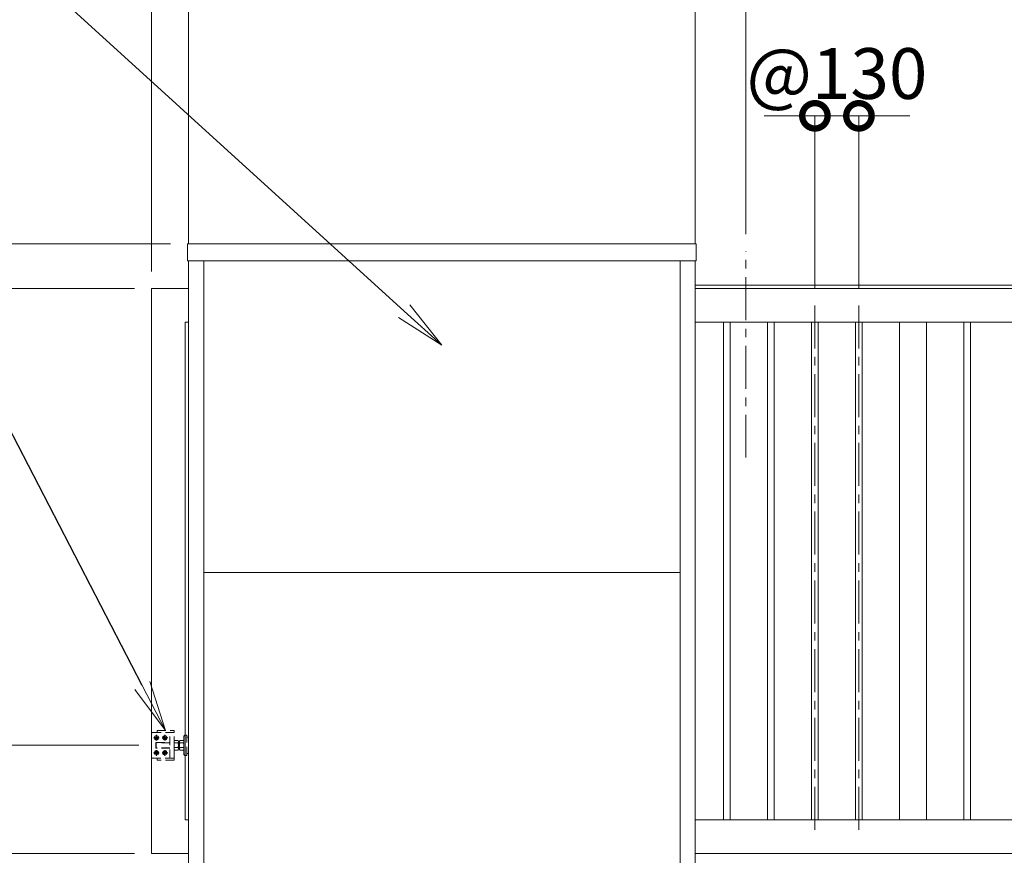
# Model space of a CAD drawing. Extents: x 0 to 21000, y 0 to 14850.
# Drawn here: x 4361 to 7269, y 4465 to 6934 of the extents above; entities that cross this region are included whole.
import ezdxf
from ezdxf import colors
from ezdxf.entities.mleader import LeaderData, LeaderLine
from ezdxf.math import Vec2, Vec3

# ---------------------------------------------------------------- set-up
doc = ezdxf.new("R2010")
doc.units = 0
doc.header["$MEASUREMENT"] = 0
doc.header["$PDMODE"] = 1
doc.linetypes.add('CENTER', pattern=[50.8, 31.75, -6.35, 6.35, -6.35])
doc.linetypes.add('DASHED', pattern=[19.05, 12.7, -6.35])
doc.layers.get('0').update_dxf_attribs({"color": 1, "linetype": 'CONTINUOUS'})
doc.layers.get('DefPoints').update_dxf_attribs({"linetype": 'CONTINUOUS'})
for name, color, linetype, lineweight in [('FRAM3', 1, 'CONTINUOUS', 50), ('基準線', 6, 'CENTER', 18), ('外形線', 7, 'CONTINUOUS', 18), ('寸法線', 3, 'CONTINUOUS', 18), ('文字引出', 4, 'CONTINUOUS', 18), ('細線', 8, 'CONTINUOUS', 5), ('隠れ線', 5, 'DASHED', 18)]:
    doc.layers.add(name, color=color, linetype=linetype, lineweight=lineweight)
doc.styles.get("Standard").update_dxf_attribs({"font": 'TXT.SHX', "bigfont": 'bigfont.shx'})
doc.dimstyles.new('50ベース', dxfattribs={"dimscale": 50, "dimtxt": 3, "dimasz": 3, "dimexe": 0, "dimexo": 1, "dimgap": 1, "dimtad": 3, "dimdec": 1, "dimdsep": 46, "dimtxsty": 'Standard', "dimblk": 'DOTSMALL', "dimcen": 0, "dimclrd": 256, "dimclre": 256, "dimclrt": 7, "dimadec": 3, "dimazin": 2, "dimtfac": 1, "dimtdec": 1, "dimtix": 1, "dimtmove": 2, "dimatfit": 2, "dimldrblk": 'OPEN', "dimfxl": 0, "dimtolj": 1, "dimlwd": -1, "dimlwe": -1, "dimarcsym": 0})

# ---------------------------------------------------------------- blocks, each defined once
blk = doc.blocks.new('_DotSmall')
at = {"layer": 'FRAM3', "color": 0, "const_width": 0.5}
blk.add_lwpolyline([(-0.0625, 0, 1), (0.0625, 0, 1)], format="xyb", close=True, dxfattribs=at)
blk = doc.blocks.new('*D644')
at = {"layer": 'DefPoints', "color": 0}
for p in [(6506, 8450), (6506, 6250), (11506, 6230)]:
    blk.add_point(p, dxfattribs=at)
at = {"layer": '寸法線'}
for p, q in [((6506, 6300), (6506, 8450)), ((11506, 8450), (6506, 8450)), ((11506, 6280), (11506, 8450))]:
    blk.add_line(p, q, dxfattribs=at)
at = {"layer": '寸法線', "xscale": 150, "yscale": 150, "zscale": 150, "rotation": 180}
blk.add_blockref('_DotSmall', (6506, 8450), dxfattribs=at)
at = {"layer": '寸法線', "xscale": 150, "yscale": 150, "zscale": 150}
blk.add_blockref('_DotSmall', (11506, 8450), dxfattribs=at)
at = {"layer": '寸法線', "color": 7, "insert": (9006, 8575), "char_height": 150, "attachment_point": 5}
blk.add_mtext('\\A1;5000（有効開口）', dxfattribs=at)
blk = doc.blocks.new('_OPEN')
at = {"color": 0, "linetype": 'ByBlock'}
for p, q in [((-1, 0.167), (0, 0)), ((0, 0), (-1, -0.167)), ((0, 0), (-1, 0))]:
    blk.add_line(p, q, dxfattribs=at)
blk = doc.blocks.new('*D645')
at = {"layer": 'DefPoints', "color": 0}
for p in [(6840, 6650), (6710, 6090), (6840, 6090)]:
    blk.add_point(p, dxfattribs=at)
at = {"layer": '寸法線'}
for p, q in [((6710, 6650), (6560, 6650)), ((6710, 6140), (6710, 6650)), ((6710, 6650), (6840, 6650)), ((6840, 6140), (6840, 6650)), ((6840, 6650), (6990, 6650))]:
    blk.add_line(p, q, dxfattribs=at)
at = {"layer": '寸法線', "xscale": 150, "yscale": 150, "zscale": 150}
blk.add_blockref('_DotSmall', (6710, 6650), dxfattribs=at)
at = {"layer": '寸法線', "xscale": 150, "yscale": 150, "zscale": 150, "rotation": 180}
blk.add_blockref('_DotSmall', (6840, 6650), dxfattribs=at)
at = {"layer": '寸法線', "color": 7, "insert": (6775, 6775), "char_height": 150, "attachment_point": 5}
blk.add_mtext('\\A1;@130', dxfattribs=at)
blk = doc.blocks.new('*D630')
at = {"layer": 'DefPoints', "color": 0}
for p in [(4856.5, 6272), (3208, 4340), (4408, 4340)]:
    blk.add_point(p, dxfattribs=at)
at = {"layer": '寸法線'}
for p, q in [((4806.5, 6272), (3208, 6272)), ((3208, 6272), (3208, 4340)), ((4358, 4340), (3208, 4340))]:
    blk.add_line(p, q, dxfattribs=at)
at = {"layer": '寸法線', "xscale": 150, "yscale": 150, "zscale": 150}
for p, rotation in [((3208, 6272), 90), ((3208, 4340), 270)]:
    blk.add_blockref('_DotSmall', p, dxfattribs=dict(at, rotation=rotation))
at = {"layer": '寸法線', "color": 7, "insert": (3083, 5306), "char_height": 150, "attachment_point": 5, "rotation": 90}
blk.add_mtext('\\A1;1932', dxfattribs=at)
blk = doc.blocks.new('*D631')
at = {"layer": 'DefPoints', "color": 0}
for p in [(4750, 6140), (3808, 4470), (4750, 4470)]:
    blk.add_point(p, dxfattribs=at)
at = {"layer": '寸法線'}
for p, q in [((4700, 6140), (3808, 6140)), ((3808, 6140), (3808, 4470)), ((4700, 4470), (3808, 4470))]:
    blk.add_line(p, q, dxfattribs=at)
at = {"layer": '寸法線', "xscale": 150, "yscale": 150, "zscale": 150}
for p, rotation in [((3808, 6140), 90), ((3808, 4470), 270)]:
    blk.add_blockref('_DotSmall', p, dxfattribs=dict(at, rotation=rotation))
at = {"layer": '寸法線', "color": 7, "insert": (3683, 5305), "char_height": 150, "attachment_point": 5, "rotation": 90}
blk.add_mtext('\\A1;1670', dxfattribs=at)
blk = doc.blocks.new('*D632')
at = {"layer": 'DefPoints', "color": 0}
for p in [(4750, 4470), (3808, 4340), (4408, 4340)]:
    blk.add_point(p, dxfattribs=at)
at = {"layer": '寸法線'}
for p, q in [((3808, 4470), (3808, 4620)), ((4700, 4470), (3808, 4470)), ((3808, 4470), (3808, 4340)), ((4358, 4340), (3808, 4340)), ((3808, 4340), (3808, 4190))]:
    blk.add_line(p, q, dxfattribs=at)
at = {"layer": '寸法線', "xscale": 150, "yscale": 150, "zscale": 150}
for p, rotation in [((3808, 4470), 270), ((3808, 4340), 90)]:
    blk.add_blockref('_DotSmall', p, dxfattribs=dict(at, rotation=rotation))
at = {"layer": '寸法線', "color": 7, "insert": (3683, 4405), "char_height": 150, "attachment_point": 5, "rotation": 90}
blk.add_mtext('\\A1;130', dxfattribs=at)
blk = doc.blocks.new('*D633')
at = {"layer": 'DefPoints', "color": 0}
for p in [(4750, 6140), (3508, 4340), (4408, 4340)]:
    blk.add_point(p, dxfattribs=at)
at = {"layer": '寸法線'}
for p, q in [((4700, 6140), (3508, 6140)), ((3508, 6140), (3508, 4340)), ((4358, 4340), (3508, 4340))]:
    blk.add_line(p, q, dxfattribs=at)
at = {"layer": '寸法線', "xscale": 150, "yscale": 150, "zscale": 150}
for p, rotation in [((3508, 6140), 90), ((3508, 4340), 270)]:
    blk.add_blockref('_DotSmall', p, dxfattribs=dict(at, rotation=rotation))
at = {"layer": '寸法線', "color": 7, "insert": (3383, 5240), "char_height": 150, "attachment_point": 5, "rotation": 90}
blk.add_mtext('\\A1;1800', dxfattribs=at)
blk = doc.blocks.new('*D635')
at = {"layer": 'DefPoints', "color": 0}
for p in [(4763, 4790), (4108, 4470), (4750, 4470)]:
    blk.add_point(p, dxfattribs=at)
at = {"layer": '寸法線'}
for p, q in [((4108, 4790), (4108, 4940)), ((4713, 4790), (4108, 4790)), ((4108, 4790), (4108, 4470)), ((4700, 4470), (4108, 4470)), ((4108, 4470), (4108, 4320))]:
    blk.add_line(p, q, dxfattribs=at)
at = {"layer": '寸法線', "xscale": 150, "yscale": 150, "zscale": 150}
for p, rotation in [((4108, 4790), 270), ((4108, 4470), 90)]:
    blk.add_blockref('_DotSmall', p, dxfattribs=dict(at, rotation=rotation))
at = {"layer": '寸法線', "color": 7, "insert": (3983, 4630), "char_height": 150, "attachment_point": 5, "rotation": 90}
blk.add_mtext('\\A1;320', dxfattribs=at)
blk = doc.blocks.new('*D638')
at = {"layer": 'DefPoints', "color": 0}
for p in [(1750, 9000), (1750, 6140), (4750, 6140)]:
    blk.add_point(p, dxfattribs=at)
at = {"layer": '寸法線'}
for p, q in [((1750, 6190), (1750, 9000)), ((4750, 9000), (1750, 9000)), ((4750, 6190), (4750, 9000))]:
    blk.add_line(p, q, dxfattribs=at)
at = {"layer": '寸法線', "xscale": 150, "yscale": 150, "zscale": 150, "rotation": 180}
blk.add_blockref('_DotSmall', (1750, 9000), dxfattribs=at)
at = {"layer": '寸法線', "xscale": 150, "yscale": 150, "zscale": 150}
blk.add_blockref('_DotSmall', (4750, 9000), dxfattribs=at)
at = {"layer": '寸法線', "color": 7, "insert": (3250, 9125), "char_height": 150, "attachment_point": 5}
blk.add_mtext('\\A1;5024(引き込み寸法)', dxfattribs=at)
blk = doc.blocks.new('*D639')
at = {"layer": 'DefPoints', "color": 0}
for p in [(6356, 9000), (4860, 6222), (6356, 6222)]:
    blk.add_point(p, dxfattribs=at)
at = {"layer": '寸法線'}
for p, q in [((4860, 6272), (4860, 9000)), ((4860, 9000), (6356, 9000)), ((6356, 6272), (6356, 9000))]:
    blk.add_line(p, q, dxfattribs=at)
at = {"layer": '寸法線', "xscale": 150, "yscale": 150, "zscale": 150, "rotation": 180}
blk.add_blockref('_DotSmall', (4860, 9000), dxfattribs=at)
at = {"layer": '寸法線', "xscale": 150, "yscale": 150, "zscale": 150}
blk.add_blockref('_DotSmall', (6356, 9000), dxfattribs=at)
at = {"layer": '寸法線', "color": 7, "insert": (5608, 9125), "char_height": 150, "attachment_point": 5}
blk.add_mtext('\\A1;1496', dxfattribs=at)
blk = doc.blocks.new('*D640')
at = {"layer": 'DefPoints', "color": 0}
for p in [(11506, 9000), (11506, 6230), (6356, 6222)]:
    blk.add_point(p, dxfattribs=at)
at = {"layer": '寸法線'}
for p, q in [((6356, 6272), (6356, 9000)), ((6356, 9000), (11506, 9000)), ((11506, 6280), (11506, 9000))]:
    blk.add_line(p, q, dxfattribs=at)
at = {"layer": '寸法線', "xscale": 150, "yscale": 150, "zscale": 150, "rotation": 180}
blk.add_blockref('_DotSmall', (6356, 9000), dxfattribs=at)
at = {"layer": '寸法線', "xscale": 150, "yscale": 150, "zscale": 150}
blk.add_blockref('_DotSmall', (11506, 9000), dxfattribs=at)
at = {"layer": '寸法線', "color": 7, "insert": (8931, 9125), "char_height": 150, "attachment_point": 5}
blk.add_mtext('\\A1;5150', dxfattribs=at)
blk = doc.blocks.new('*D641')
at = {"layer": 'DefPoints', "color": 0}
for p in [(6506, 8450), (6506, 6250), (6356, 6222)]:
    blk.add_point(p, dxfattribs=at)
at = {"layer": '寸法線'}
for p, q in [((6356, 8450), (6206, 8450)), ((6356, 6272), (6356, 8450)), ((6356, 8450), (6506, 8450)), ((6506, 6300), (6506, 8450)), ((6506, 8450), (6656, 8450))]:
    blk.add_line(p, q, dxfattribs=at)
at = {"layer": '寸法線', "xscale": 150, "yscale": 150, "zscale": 150}
blk.add_blockref('_DotSmall', (6356, 8450), dxfattribs=at)
at = {"layer": '寸法線', "xscale": 150, "yscale": 150, "zscale": 150, "rotation": 180}
blk.add_blockref('_DotSmall', (6506, 8450), dxfattribs=at)
at = {"layer": '寸法線', "color": 7, "insert": (6431, 8700), "char_height": 150, "attachment_point": 5}
blk.add_mtext('\\A1;150\\P（引き残し）', dxfattribs=at)
blk = doc.blocks.new('*D653')
at = {"layer": 'DefPoints', "color": 0}
for p in [(4750, 9000), (4860, 6222), (4750, 6140)]:
    blk.add_point(p, dxfattribs=at)
at = {"layer": '寸法線'}
for p, q in [((4750, 9000), (4600, 9000)), ((4750, 6190), (4750, 9000)), ((4860, 9000), (4750, 9000)), ((4860, 6272), (4860, 9000)), ((4860, 9000), (5010, 9000))]:
    blk.add_line(p, q, dxfattribs=at)
at = {"layer": '寸法線', "xscale": 150, "yscale": 150, "zscale": 150}
blk.add_blockref('_DotSmall', (4750, 9000), dxfattribs=at)
at = {"layer": '寸法線', "xscale": 150, "yscale": 150, "zscale": 150, "rotation": 180}
blk.add_blockref('_DotSmall', (4860, 9000), dxfattribs=at)
at = {"layer": '寸法線', "color": 7, "insert": (4805, 9125), "char_height": 150, "attachment_point": 5}
blk.add_mtext('\\A1;110', dxfattribs=at)

msp = doc.modelspace()

# ---------------------------------------------------------------- linework, layer by layer
at = {"layer": '基準線', "ltscale": 4}
for p, q in [((6506, 5640), (6506, 6250)), ((6710, 6090), (6710, 4520)), ((6840, 6090), (6840, 4520)), ((4756.5, 4812.5), (4773.5, 4812.5)), ((4765, 4821), (4765, 4804)), ((4781.5, 4812.5), (4798.5, 4812.5)), ((4790, 4821), (4790, 4804)), ((4765, 4776), (4765, 4759)), ((4790, 4776), (4790, 4759)), ((4756.5, 4767.5), (4773.5, 4767.5)), ((4781.5, 4767.5), (4798.5, 4767.5))]:
    msp.add_line(p, q, dxfattribs=at)
at = {"layer": '外形線'}
for p, q in [((4860, 4352), (4860, 6222)), ((4904.5, 4352), (4904.5, 6222)), ((6311.5, 4352), (6311.5, 6222)), ((6356, 4352), (6356, 6222)), ((4904.5, 5301), (6311.5, 5301))]:
    msp.add_line(p, q, dxfattribs=at)
for points in [[(4856.5, 6272), (6359.5, 6272), (6359.5, 6222), (4856.5, 6222)], [(6460, 6040), (6440, 6040), (6440, 4570), (6460, 4570)], [(6570, 6040), (6590, 6040), (6590, 4570), (6570, 4570)], [(6700, 6040), (6720, 6040), (6720, 4570), (6700, 4570)], [(6830, 6040), (6850, 6040), (6850, 4570), (6830, 4570)], [(7040, 6040), (6960, 6040), (6960, 4570), (7040, 4570)], [(7150, 6040), (7170, 6040), (7170, 4570), (7150, 4570)]]:
    msp.add_lwpolyline(points, close=True, dxfattribs=at)
for points in [[(4860, 4470), (4750, 4470), (4750, 6140), (4860, 6140)], [(6356, 6150), (11420, 6150), (11420, 6140)], [(11506, 6140), (6356, 6140)], [(4860, 4570), (4850, 4570), (4850, 6040), (4860, 6040)], [(6356, 6040), (11430, 6040), (11430, 4570), (6356, 4570)], [(6356, 4470), (11506, 4470)]]:
    msp.add_lwpolyline(points, dxfattribs=at)
at = {"layer": '細線'}
for points in [[(4765, 4816.5414519), (4768.5, 4814.5207259), (4768.5, 4810.4792741), (4765, 4808.4585481), (4761.5, 4810.4792741), (4761.5, 4814.5207259), (4765, 4816.5414519)], [(4790, 4816.5414519), (4793.5, 4814.5207259), (4793.5, 4810.4792741), (4790, 4808.4585481), (4786.5, 4810.4792741), (4786.5, 4814.5207259), (4790, 4816.5414519)], [(4765, 4771.5414519), (4768.5, 4769.5207259), (4768.5, 4765.4792741), (4765, 4763.4585481), (4761.5, 4765.4792741), (4761.5, 4769.5207259), (4765, 4771.5414519)], [(4790, 4771.5414519), (4793.5, 4769.5207259), (4793.5, 4765.4792741), (4790, 4763.4585481), (4786.5, 4765.4792741), (4786.5, 4769.5207259), (4790, 4771.5414519)]]:
    msp.add_lwpolyline(points, dxfattribs=at)
for centre in [(4765, 4812.5), (4765, 4812.5), (4790, 4812.5), (4790, 4812.5), (4765, 4767.5), (4765, 4767.5), (4790, 4767.5), (4790, 4767.5)]:
    msp.add_circle(centre, 6.5, dxfattribs=at)
at = {"layer": '隠れ線'}
for p, q in [((4750, 4824.5), (4750, 4755.5)), ((4764, 4782), (4764, 4798))]:
    msp.add_line(p, q, dxfattribs=at)
at = {"layer": '隠れ線', "ltscale": 2}
for p, q in [((4805, 4752.5), (4805, 4827.5)), ((4805, 4797), (4763, 4797)), ((4805, 4783), (4763, 4783)), ((4818.0717925, 4796.9282), (4823.5, 4796.9282)), ((4818.0717925, 4783.0718), (4823.5, 4783.0718)), ((4828.9282075, 4796.9282), (4823.5, 4796.9282)), ((4828.9282075, 4783.0718), (4823.5, 4783.0718)), ((4833, 4797.999999), (4830, 4797.999999)), ((4830.940903, 4797.999999), (4830, 4797.4567786)), ((4830.940804, 4781.999999), (4830, 4782.5431814)), ((4830, 4781.999999), (4833, 4781.999999)), ((4834.0717925, 4796.9282), (4839.5, 4796.9282)), ((4834.0717925, 4783.0718), (4839.5, 4783.0718)), ((4844.9282075, 4796.9282), (4839.5, 4796.9282)), ((4844.9282075, 4783.0718), (4839.5, 4783.0718))]:
    msp.add_line(p, q, dxfattribs=at)
for points in [[(4767, 4827.5), (4767, 4833.5), (4817, 4833.5), (4817, 4827.5)], [(4817, 4778), (4818.0717925, 4776.1436), (4828.9282075, 4776.1436), (4830, 4778), (4830, 4802), (4828.9282075, 4803.8564), (4818.0717925, 4803.8564), (4817, 4802)], [(4846, 4778), (4844.9282075, 4776.1436), (4834.0717925, 4776.1436), (4833, 4778), (4833, 4802), (4834.0717925, 4803.8564), (4844.9282075, 4803.8564), (4846, 4802)], [(4854.5, 4814.000001), (4860, 4814.000001), (4860, 4765.999999), (4854.5, 4765.999999)], [(4805, 4782), (4764, 4782), (4763, 4783), (4763, 4790), (4763, 4797), (4764, 4798), (4805, 4798)], [(4817, 4752.5), (4817, 4746.5), (4767, 4746.5), (4767, 4752.5)]]:
    msp.add_lwpolyline(points, dxfattribs=at)
msp.add_lwpolyline([(4750, 4755.5, 0.4142135624), (4753, 4752.5), (4817, 4752.5), (4817, 4827.5), (4753, 4827.5, 0.4142135624), (4750, 4824.5)], format="xyb", dxfattribs=at)
msp.add_lwpolyline([(4850, 4819.999999, 0.4142135624), (4846, 4815.999999), (4846, 4763.999999, 0.4142135624), (4850, 4759.999999), (4854.5, 4759.999999), (4854.5, 4819.999999)], format="xyb", close=True, dxfattribs=at)
for centre, major_axis, start_param, end_param in [((4823.1339894, 4800.3923), (4.3373855, 4.3373855), 1.7560781264, 2.956310854), ((4823.8660106, 4800.3923), (4.3373855, 4.3373855), 4.89767078, 6.0979035075), ((4839.1339894, 4800.3923), (4.3373855, 4.3373855), 1.7560781264, 2.956310854), ((4839.8660106, 4800.3923), (4.3373855, 4.3373855), 4.89767078, 6.0979035075), ((4823.1339894, 4779.6077), (4.3373855, 4.3373855), 1.7560781264, 2.956310854), ((4834.9837399, 4790.7649186), (-12.7279221, 12.7279221), 0.4359232348, 0.8279064415), ((4834.9837399, 4789.2350814), (12.7279221, 12.7279221), 2.3136862121, 2.7056694188), ((4807.0717314, 4790), (16.2127342, 16.2127342), 5.1908204933, 5.8047537942), ((4823.8660106, 4779.6077), (4.3373855, 4.3373855), 4.89767078, 6.0979035075), ((4839.1339894, 4779.6077), (4.3373855, 4.3373855), 1.7560781264, 2.956310854), ((4850.9837399, 4790.7649186), (-12.7279221, 12.7279221), 0.4359232348, 0.8279064415), ((4850.9837399, 4789.2350814), (12.7279221, 12.7279221), 2.3136862121, 2.7056694188), ((4823.0717314, 4790), (16.2127342, 16.2127342), 5.1908204933, 5.8047537942), ((4839.8660106, 4779.6077), (4.3373855, 4.3373855), 4.89767078, 6.0979035075)]:
    msp.add_ellipse(centre, major_axis=major_axis, ratio=1, start_param=start_param, end_param=end_param, dxfattribs=at)

# ---------------------------------------------------------------- dimensions: what is measured, and where the dimension line sits
at = {"layer": '寸法線'}
for base, p1, p2, text, picture, middle in [((1750, 9000), (4750, 6140), (1750, 6140), '5024(引き込み寸法)', '*D638', (3250, 9125)), ((6506, 8450), (6356, 6222), (6506, 6250), '<>\\P（引き残し）', '*D641', (6431, 8700))]:
    dim = msp.add_linear_dim(base=base, p1=p1, p2=p2, angle=180, text=text, dimstyle='50ベース', override={"dimdec": 6}, dxfattribs=at)
    dim.commit()
    dim.dimension.update_dxf_attribs({"geometry": picture, "text_midpoint": middle})
for base, p1, p2, picture, middle in [((4750, 9000), (4860, 6222), (4750, 6140), '*D653', (4805, 9125)), ((6356.0000000001, 9000), (4860.0000000001, 6222), (6356.0000000001, 6222), '*D639', (5608.0000000001, 9125)), ((11506.0000000001, 9000), (6356.0000000001, 6222), (11506.0000000001, 6230), '*D640', (8931.0000000001, 9125))]:
    dim = msp.add_linear_dim(base=base, p1=p1, p2=p2, dimstyle='50ベース', override={"dimdec": 6}, dxfattribs=at)
    dim.commit()
    dim.dimension.update_dxf_attribs({"geometry": picture, "text_midpoint": middle})
for base, p1, p2, text, picture, middle in [((6506.0000000001, 8450), (11506.0000000001, 6230), (6506.0000000001, 6250.0000000001), '<>（有効開口）', '*D644', (9006.0000000001, 8575)), ((6840, 6650), (6710, 6090), (6840, 6090), '@<>', '*D645', (6775, 6775))]:
    dim = msp.add_linear_dim(base=base, p1=p1, p2=p2, text=text, dimstyle='50ベース', override={"dimdec": 6}, dxfattribs=at)
    dim.commit()
    dim.dimension.update_dxf_attribs({"geometry": picture, "text_midpoint": middle})
for base, p1, p2, picture, middle in [((3208.0000000006, 4340), (4856.5000000001, 6272), (4407.9999999982, 4340), '*D630', (3083.0000000006, 5306)), ((3508.0000000006, 4340), (4750.0000000001, 6140), (4407.9999999982, 4340), '*D633', (3383.0000000006, 5240)), ((3808.0000000006, 4470), (4750.0000000001, 6140), (4750.0000000001, 4470), '*D631', (3683.0000000006, 5305)), ((4108, 4470), (4763, 4790), (4750, 4470), '*D635', (3983, 4630)), ((3808, 4340), (4750, 4470), (4408, 4340), '*D632', (3683, 4405))]:
    dim = msp.add_linear_dim(base=base, p1=p1, p2=p2, angle=90, dimstyle='50ベース', override={"dimdec": 6}, dxfattribs=at)
    dim.commit()
    dim.dimension.update_dxf_attribs({"geometry": picture, "text_midpoint": middle})

# ---------------------------------------------------------------- leaders
at = {"layer": '文字引出'}
ml = msp.add_multileader_mtext('Standard', dxfattribs=at)
ml.set_content('{\\C7;戸袋\\Pカバー：PL-1.2 SUS304\\P骨組み：SS400}', color=256)
ml.set_leader_properties()
ml.set_arrow_properties(name='OPEN')
ml.build(insert=Vec2(0, 0))
ml.multileader.update_dxf_attribs({"text_left_attachment_type": 6, "text_right_attachment_type": 5, "dogleg_length": 0.36, "arrow_head_size": 150, "scale": 50})
ctx = ml.context
ctx.base_point, ctx.scale, ctx.char_height, ctx.arrow_head_size, ctx.landing_gap_size, ctx.plane_origin = Vec3(2106, 7472), 50, 150, 150, 4.5, Vec3(7940.9877416, 10100.2918137)
ctx.left_attachment, ctx.right_attachment = 6, 5
notes = []
notes.append((ctx, [(0, (1, 1, 0), (4508, 6972), (-1, 0), 18, [(0, [(5608, 5972)], 0, [])])]))
ctx.mtext.insert, ctx.mtext.flow_direction = Vec3(2110.5, 7652), 5
ml = msp.add_multileader_mtext('Standard', dxfattribs=at)
ml.set_content('\\A1;{\\C7;後ストッパー}', color=256)
ml.set_leader_properties()
ml.set_arrow_properties(name='OPEN')
ml.build(insert=Vec2(0, 0))
ml.multileader.update_dxf_attribs({"text_left_attachment_type": 6, "text_right_attachment_type": 6, "dogleg_length": 0.36, "arrow_head_size": 150, "scale": 50})
ctx = ml.context
ctx.base_point, ctx.scale, ctx.char_height, ctx.arrow_head_size, ctx.landing_gap_size, ctx.plane_origin = Vec3(2851, 6542), 50, 150, 150, 4.5, Vec3(2095.2661297, 7748.4076524)
ctx.left_attachment, ctx.right_attachment, ctx.text_align_type = 6, 6, 2
notes.append((ctx, [(1, (1, 1, 0), (3908, 6542), (-1, 0), 18, [(0, [(4792, 4833.5)], 0, [])])]))
ctx.mtext.insert, ctx.mtext.alignment, ctx.mtext.flow_direction = Vec3(3885.5, 6722), 3, 5
for ctx, leaders in notes:
    for number, flags, end, landing, length, lines in leaders:
        leader = LeaderData()
        leader.index, (leader.has_last_leader_line, leader.has_dogleg_vector, leader.attachment_direction) = number, flags
        leader.last_leader_point, leader.dogleg_vector, leader.dogleg_length = Vec3(end), Vec3(landing), length
        for number, points, colour, breaks in lines:
            line = LeaderLine()
            line.index, line.vertices, line.color, line.breaks = number, Vec3.list(points), colors.encode_raw_color(colour), breaks
            leader.lines.append(line)
        ctx.leaders.append(leader)

doc.saveas('drawing.dxf')
